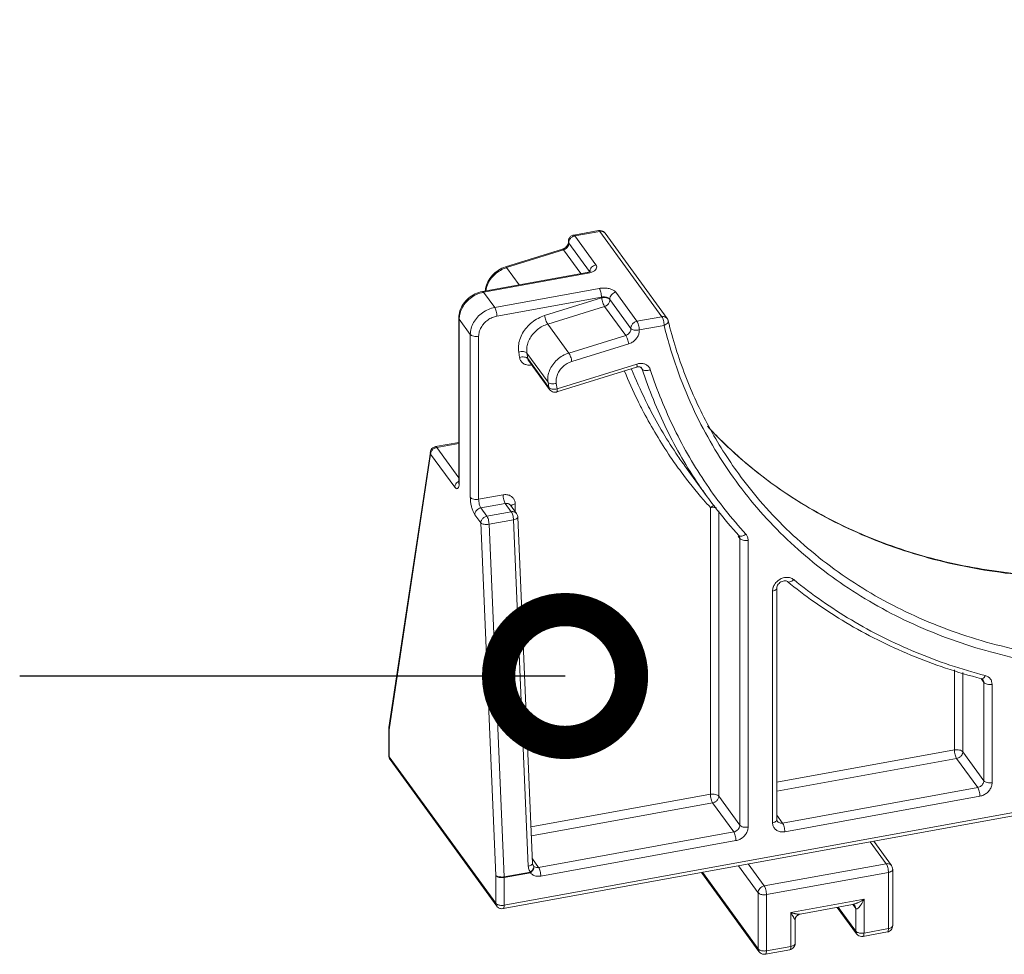
# Model space of a CAD drawing. Units: millimetres. Extents: x -1550 to 9429, y -3795 to -1159.
# Drawn here: x 6682 to 6756, y -3565 to -3495 of the extents above; entities that cross this region are included whole.
import ezdxf

# ---------------------------------------------------------------- set-up
doc = ezdxf.new("R2010")
doc.units = ezdxf.units.MM
doc.layers.add('DIM', color=3, linetype='Continuous', lineweight=13)
doc.styles.add('AAAA', font='arial.ttf')
doc.dimstyles.new('K130', dxfattribs={"dimtxt": 20, "dimasz": 20, "dimexe": 10, "dimexo": 5, "dimgap": 5, "dimtad": 1, "dimtxsty": 'AAAA', "dimcen": 25, "dimadec": 0, "dimazin": 0, "dimtfac": 1, "dimtmove": 0, "dimatfit": 3, "dimldrblk": 'DOTSMALL', "dimfxl": 0, "dimarcsym": 0})

# ---------------------------------------------------------------- blocks, each defined once
blk = doc.blocks.new('_DotSmall')
at = {"color": 0, "linetype": 'ByBlock', "const_width": 0.5}
blk.add_lwpolyline([(-0.0625, 0, 1), (0.0625, 0, 1)], format="xyb", close=True, dxfattribs=at)

msp = doc.modelspace()

# ---------------------------------------------------------------- linework, layer by layer
at = {"color": 0, "linetype": 'Continuous', "lineweight": 0}
for p, q in [((6725.568, -3510.44), (6723.693, -3510.781)), ((6725.655, -3510.497), (6723.78, -3510.838)), ((6725.366, -3513.017), (6723.78, -3510.838)), ((6725.655, -3510.497), (6730.33, -3516.92)), ((6726.05, -3510.633), (6730.725, -3517.055)), ((6722.847, -3511.841), (6718.569, -3513.17)), ((6723.323, -3511.377), (6723.294, -3511.303)), ((6724.888, -3513.528), (6723.323, -3511.377)), ((6722.929, -3511.9), (6718.651, -3513.229)), ((6724.218, -3513.672), (6722.929, -3511.9)), ((6718.651, -3513.229), (6719.587, -3514.515)), ((6716.831, -3515.017), (6724.695, -3513.586)), ((6716.918, -3515.074), (6724.783, -3513.643)), ((6724.798, -3513.562), (6724.695, -3513.586)), ((6725.618, -3514.79), (6717.753, -3516.221)), ((6717.753, -3516.221), (6716.918, -3515.074)), ((6725.784, -3515.442), (6717.92, -3516.873)), ((6721.509, -3516.836), (6725.787, -3515.507)), ((6728.455, -3517.261), (6726.865, -3515.076)), ((6721.74, -3517.473), (6726.018, -3516.144)), ((6727.604, -3518.323), (6726.018, -3516.144)), ((6727.998, -3517.8), (6726.412, -3515.621)), ((6715.054, -3529.277), (6715.054, -3517.016)), ((6715.054, -3517.016), (6715.083, -3517.099)), ((6728.455, -3517.261), (6730.33, -3516.92)), ((6715.083, -3529.36), (6715.083, -3517.099)), ((6715.918, -3518.246), (6715.083, -3517.099)), ((6721.74, -3517.473), (6723.326, -3519.652)), ((6728.622, -3517.913), (6730.497, -3517.572)), ((6715.918, -3518.246), (6715.918, -3530.507)), ((6716.544, -3518.392), (6716.544, -3530.653)), ((6723.326, -3519.652), (6727.604, -3518.323)), ((6723.556, -3520.288), (6727.834, -3518.96)), ((6719.618, -3519.985), (6719.555, -3519.578)), ((6720.176, -3519.666), (6721.762, -3521.845)), ((6720.239, -3520.073), (6720.176, -3519.666)), ((6720.239, -3520.073), (6721.826, -3522.252)), ((6720.299, -3520.219), (6721.885, -3522.398)), ((6728.424, -3520.714), (6722.425, -3522.577)), ((6728.446, -3520.477), (6722.447, -3522.341)), ((6728.746, -3520.727), (6728.848, -3520.866)), ((6728.848, -3520.866), (6728.801, -3520.775)), ((6721.826, -3522.252), (6721.762, -3521.845)), ((6722.447, -3522.341), (6722.384, -3521.933)), ((6722.425, -3522.577), (6722.425, -3522.577)), ((6715.054, -3526.373), (6713.306, -3526.691)), ((6715.054, -3526.446), (6713.394, -3526.748)), ((6712.911, -3527.099), (6709.8, -3547.834)), ((6712.935, -3527.255), (6709.824, -3547.99)), ((6712.911, -3527.1), (6712.911, -3527.099)), ((6714.75, -3529.747), (6712.935, -3527.255)), ((6715.054, -3529.029), (6713.394, -3526.748)), ((6733.74, -3530.47), (6732.154, -3528.291)), ((6715.043, -3529.443), (6715.037, -3529.475)), ((6715.054, -3529.277), (6715.083, -3529.36)), ((6716.544, -3530.653), (6718.379, -3530.319)), ((6716.711, -3531.305), (6718.546, -3530.971)), ((6718.546, -3530.971), (6718.998, -3531.593)), ((6718.941, -3531.107), (6719.393, -3531.728)), ((6719.297, -3530.998), (6719.297, -3531.596)), ((6716.705, -3532.433), (6716.252, -3531.812)), ((6717.163, -3531.927), (6716.711, -3531.305)), ((6717.163, -3531.927), (6718.998, -3531.593)), ((6733.977, -3552.848), (6733.977, -3531.272)), ((6734.603, -3552.994), (6734.603, -3531.528)), ((6717.839, -3558.96), (6716.705, -3532.433)), ((6717.329, -3532.529), (6719.164, -3532.195)), ((6718.463, -3559.056), (6717.329, -3532.529)), ((6719.164, -3532.195), (6720.278, -3558.247)), ((6719.486, -3531.995), (6720.6, -3558.047)), ((6736.189, -3533.597), (6736.059, -3533.419)), ((6736.189, -3555.173), (6736.189, -3533.597)), ((6736.815, -3555.319), (6736.815, -3533.743)), ((6738.65, -3554.985), (6738.65, -3537.557)), ((6738.971, -3554.756), (6738.971, -3537.327)), ((6718.464, -3561.195), (6823.608, -3542.061)), ((6718.385, -3561.446), (6823.455, -3542.325)), ((6752.327, -3543.475), (6752.327, -3549.509)), ((6752.953, -3543.685), (6752.953, -3549.655)), ((6754.539, -3544.434), (6754.33, -3544.148)), ((6754.539, -3544.434), (6754.539, -3551.834)), ((6755.165, -3544.58), (6755.165, -3551.98)), ((6709.824, -3547.99), (6709.794, -3547.907)), ((6709.794, -3547.907), (6709.794, -3549.956)), ((6709.824, -3547.99), (6709.824, -3550.039)), ((6752.327, -3549.509), (6738.971, -3551.94)), ((6709.824, -3550.039), (6717.839, -3561.05)), ((6709.888, -3550.243), (6717.903, -3561.253)), ((6752.494, -3550.161), (6738.971, -3552.622)), ((6752.494, -3550.161), (6754.08, -3552.34)), ((6752.953, -3549.655), (6754.539, -3551.834)), ((6754.08, -3552.34), (6739.4, -3555.012)), ((6720.483, -3555.304), (6733.977, -3552.848)), ((6734.603, -3552.994), (6736.189, -3555.173)), ((6754.247, -3552.992), (6739.567, -3555.664)), ((6720.511, -3555.981), (6734.144, -3553.501)), ((6734.144, -3553.501), (6735.73, -3555.68)), ((6738.971, -3554.422), (6739.4, -3555.012)), ((6721.05, -3558.351), (6735.73, -3555.68)), ((6721.217, -3559.003), (6735.897, -3556.332)), ((6747.199, -3558.074), (6745.996, -3556.422)), ((6747.594, -3558.21), (6746.258, -3556.374)), ((6720.586, -3557.713), (6721.05, -3558.351)), ((6720.654, -3558.215), (6720.655, -3558.215)), ((6720.655, -3558.215), (6720.66, -3558.223)), ((6736.09, -3558.224), (6737.565, -3560.25)), ((6736.821, -3558.091), (6738.024, -3559.744)), ((6738.024, -3559.744), (6747.199, -3558.074)), ((6747.687, -3562.725), (6747.687, -3558.497)), ((6717.839, -3561.05), (6717.839, -3558.96)), ((6718.463, -3559.056), (6720.437, -3558.697)), ((6718.464, -3559.106), (6720.438, -3558.747)), ((6718.464, -3561.195), (6718.464, -3559.106)), ((6737.629, -3564.682), (6733.298, -3558.732)), ((6737.565, -3564.478), (6733.373, -3558.719)), ((6738.191, -3560.396), (6747.366, -3558.726)), ((6747.366, -3562.954), (6747.366, -3558.726)), ((6737.565, -3560.25), (6737.565, -3564.478)), ((6738.191, -3560.396), (6738.191, -3564.624)), ((6717.9, -3561.25), (6717.902, -3561.253)), ((6745.531, -3560.751), (6740.026, -3561.753)), ((6744.67, -3561.145), (6740.728, -3561.862)), ((6744.969, -3563.346), (6743.519, -3561.354)), ((6744.905, -3563.142), (6743.594, -3561.34)), ((6744.905, -3561.451), (6744.685, -3561.149)), ((6744.905, -3563.142), (6744.905, -3561.451)), ((6745.531, -3560.751), (6745.531, -3563.288)), ((6740.026, -3564.29), (6740.026, -3561.753)), ((6740.347, -3564.061), (6740.347, -3562.316)), ((6740.347, -3562.318), (6740.347, -3562.318)), ((6747.366, -3562.954), (6745.531, -3563.288)), ((6744.969, -3563.346), (6744.967, -3563.343)), ((6747.286, -3563.205), (6745.451, -3563.539)), ((6740.026, -3564.29), (6738.191, -3564.624)), ((6737.629, -3564.682), (6737.627, -3564.679)), ((6739.946, -3564.541), (6738.111, -3564.875))]:
    msp.add_line(p, q, dxfattribs=at)
for points in [[(6724.977, -3513.48), (6724.972, -3513.485), (6724.918, -3513.517), (6724.798, -3513.562)], [(6715.054, -3529.277), (6715.053, -3529.339), (6715.043, -3529.443)], [(6720.655, -3558.215), (6720.612, -3558.126), (6720.6, -3558.047)], [(6744.665, -3561.145), (6744.671, -3561.146), (6744.73, -3561.16), (6744.807, -3561.209), (6744.841, -3561.247)], [(6740.347, -3562.319), (6740.348, -3562.284), (6740.389, -3562.128), (6740.481, -3561.994), (6740.6, -3561.906), (6740.728, -3561.862)]]:
    msp.add_lwpolyline(points, dxfattribs=at)
for points, start_tangent, end_tangent in [([(6814.865, -3494.573), (6813.228, -3500.136), (6810.817, -3505.674), (6807.693, -3511.002), (6803.912, -3516.027), (6799.54, -3520.661), (6794.654, -3524.821), (6789.34, -3528.435), (6783.693, -3531.437), (6777.813, -3533.775), (6771.803, -3535.407), (6765.771, -3536.304), (6759.821, -3536.451), (6754.06, -3535.845), (6748.589, -3534.496), (6743.504, -3532.427), (6738.897, -3529.675), (6734.849, -3526.287), (6733.747, -3525.147)], (-0.220134, -0.97547), (-0.676948, 0.736031)), ([(6814.912, -3494.588), (6813.849, -3498.501), (6812.649, -3501.819), (6811.316, -3504.824), (6809.774, -3507.766), (6807.991, -3510.693), (6806.009, -3513.524), (6803.846, -3516.236), (6801.503, -3518.832), (6798.993, -3521.296), (6796.332, -3523.611), (6793.531, -3525.769), (6790.604, -3527.758), (6787.588, -3529.554), (6784.482, -3531.161), (6781.212, -3532.608), (6777.754, -3533.88), (6774.165, -3534.934), (6770.509, -3535.735), (6766.853, -3536.265), (6763.264, -3536.518), (6759.807, -3536.504), (6756.536, -3536.248), (6753.431, -3535.771), (6750.415, -3535.073), (6747.487, -3534.149), (6744.686, -3533.011), (6742.025, -3531.665), (6739.515, -3530.115), (6737.172, -3528.372), (6735.009, -3526.447), (6733.914, -3525.329)], (-0.218191, -0.975906), (-0.682204, 0.731162)), ([(6730.497, -3517.572), (6731.572, -3521.136), (6732.786, -3524.048), (6734.132, -3526.593), (6735.69, -3528.998), (6737.491, -3531.299), (6739.494, -3533.429), (6741.679, -3535.374), (6744.046, -3537.134), (6746.581, -3538.699), (6749.269, -3540.059), (6752.099, -3541.209), (6755.056, -3542.141), (6758.102, -3542.847), (6761.239, -3543.328), (6764.543, -3543.587), (6768.035, -3543.6), (6771.66, -3543.345), (6775.353, -3542.81), (6779.046, -3542), (6782.671, -3540.936), (6786.164, -3539.651), (6789.468, -3538.189), (6792.605, -3536.565), (6795.651, -3534.751), (6798.608, -3532.741), (6801.438, -3530.561), (6804.125, -3528.223), (6806.66, -3525.735), (6809.026, -3523.113), (6811.211, -3520.373), (6813.212, -3517.514), (6815.013, -3514.558), (6816.571, -3511.586), (6817.916, -3508.552), (6819.129, -3505.2), (6820.203, -3501.247)], (0.23648, -0.971636), (0.218191, 0.975906)), ([(6736.108, -3528.746), (6737.703, -3530.762), (6739.685, -3532.871), (6741.848, -3534.796), (6744.192, -3536.538), (6746.702, -3538.088), (6749.363, -3539.434), (6752.165, -3540.573), (6755.092, -3541.496), (6758.108, -3542.194), (6761.213, -3542.671), (6764.484, -3542.927), (6767.941, -3542.94), (6771.53, -3542.687), (6775.186, -3542.157), (6778.842, -3541.356), (6782.431, -3540.302), (6785.889, -3539.03), (6789.16, -3537.583), (6792.265, -3535.976), (6795.281, -3534.179), (6798.208, -3532.19), (6801.01, -3530.032), (6803.67, -3527.717), (6806.18, -3525.253), (6808.522, -3522.658), (6810.685, -3519.946), (6812.666, -3517.115), (6814.45, -3514.189), (6815.992, -3511.247), (6817.324, -3508.242), (6818.524, -3504.924), (6819.588, -3501.01)], (0.588534, -0.808473), (0.218191, 0.975906)), ([(6723.573, -3510.819), (6723.412, -3510.941), (6723.312, -3511.12)], (-0.905491, -0.424364), (-0.287717, -0.957716)), ([(6723.446, -3511.032), (6723.376, -3511.134), (6723.332, -3511.253), (6723.323, -3511.305)], (-0.652427, -0.757851), (-0.099024, -0.995085)), ([(6723.616, -3510.896), (6723.529, -3510.953), (6723.446, -3511.032)], (-0.882138, -0.470992), (-0.652427, -0.757851)), ([(6723.692, -3510.781), (6723.573, -3510.819)], (-0.983535, -0.180717), (-0.905491, -0.424364)), ([(6723.78, -3510.838), (6723.701, -3510.859), (6723.616, -3510.896)], (-0.983841, -0.179044), (-0.882138, -0.470992)), ([(6723.78, -3510.838), (6723.717, -3510.783), (6723.693, -3510.784)], (-0.588525, 0.808479), (-0.973562, -0.228424)), ([(6725.567, -3510.44), (6725.688, -3510.433)], (0.983715, 0.179734), (0.997734, -0.067289)), ([(6725.655, -3510.497), (6725.592, -3510.442), (6725.569, -3510.443)], (-0.588525, 0.808479), (-0.972815, -0.231585)), ([(6726.049, -3510.632), (6726.036, -3510.615), (6725.972, -3510.557), (6725.886, -3510.512), (6725.779, -3510.49), (6725.655, -3510.497)], (-0.590041, 0.807373), (-0.983841, -0.179044)), ([(6725.688, -3510.433), (6725.881, -3510.487)], (0.997734, -0.067289), (0.886676, -0.462392)), ([(6725.881, -3510.487), (6726.042, -3510.622), (6726.049, -3510.632)], (0.886676, -0.462392), (0.588589, -0.808432)), ([(6722.894, -3511.825), (6722.847, -3511.841)], (-0.92912, -0.369778), (-0.954994, -0.296626)), ([(6722.929, -3511.9), (6722.87, -3511.844), (6722.849, -3511.846)], (-0.588525, 0.808479), (-0.9485, -0.316778)), ([(6723.129, -3511.67), (6722.996, -3511.774), (6722.894, -3511.825)], (-0.707712, -0.706501), (-0.92912, -0.369778)), ([(6723.176, -3511.748), (6723.061, -3511.84), (6722.929, -3511.9)], (-0.697002, -0.71707), (-0.954994, -0.296626)), ([(6723.227, -3511.545), (6723.129, -3511.67)], (-0.512792, -0.858513), (-0.707712, -0.706501)), ([(6723.312, -3511.506), (6723.262, -3511.633), (6723.176, -3511.748)], (-0.229917, -0.97321), (-0.697002, -0.71707)), ([(6723.282, -3511.417), (6723.227, -3511.545)], (-0.255778, -0.966736), (-0.512792, -0.858513)), ([(6723.294, -3511.303), (6723.282, -3511.417)], (0.085525, -0.996336), (-0.255778, -0.966736)), ([(6723.312, -3511.12), (6723.294, -3511.303)], (-0.287717, -0.957716), (0.085504, -0.996338)), ([(6723.323, -3511.377), (6723.312, -3511.506)], (0.085525, -0.996336), (-0.229917, -0.97321)), ([(6723.323, -3511.305), (6723.323, -3511.377)], (-0.099024, -0.995085), (0.085525, -0.996336)), ([(6718.569, -3513.17), (6718.029, -3513.422), (6717.571, -3513.808), (6717.239, -3514.292), (6717.064, -3514.825), (6717.045, -3514.973)], (-0.954994, -0.296626), (-0.079665, -0.996822)), ([(6718.602, -3513.245), (6718.189, -3513.431), (6717.776, -3513.73), (6717.44, -3514.105), (6717.204, -3514.532), (6717.085, -3514.97)], (-0.947986, -0.318313), (-0.136338, -0.990662)), ([(6718.651, -3513.229), (6718.592, -3513.172), (6718.571, -3513.175)], (-0.588525, 0.808479), (-0.9485, -0.316777)), ([(6718.651, -3513.229), (6718.602, -3513.245)], (-0.954994, -0.296626), (-0.947986, -0.318313)), ([(6724.941, -3513.36), (6725.039, -3513.202), (6725.191, -3513.085), (6725.366, -3513.017)], (0.368392, 0.92967), (0.977701, 0.21)), ([(6725.05, -3513.569), (6725.258, -3513.457), (6725.387, -3513.319), (6725.424, -3513.168), (6725.366, -3513.017)], (0.931375, 0.364062), (-0.588241, 0.808686)), ([(6724.696, -3513.589), (6724.719, -3513.588), (6724.783, -3513.643)], (0.971625, 0.236527), (0.588525, -0.808479)), ([(6724.783, -3513.643), (6725.05, -3513.569)], (0.983842, 0.179037), (0.931375, 0.364062)), ([(6724.907, -3513.529), (6724.941, -3513.36)], (-0.01259, 0.999921), (0.368392, 0.92967)), ([(6726.865, -3515.076), (6726.715, -3514.945), (6726.492, -3514.842), (6726.217, -3514.779), (6725.917, -3514.761), (6725.618, -3514.79)], (-0.602612, 0.798034), (-0.983876, -0.178852)), ([(6725.784, -3515.442), (6725.772, -3515.263), (6725.736, -3515.076), (6725.681, -3514.91), (6725.618, -3514.79)], (0, 1), (-0.588525, 0.808479)), ([(6715.054, -3517.016), (6715.139, -3516.479), (6715.391, -3515.964), (6715.783, -3515.523), (6716.278, -3515.198), (6716.831, -3515.017)], (0, 1), (0.983841, 0.179044)), ([(6715.085, -3517.021), (6715.146, -3516.65), (6715.329, -3516.209), (6715.621, -3515.806), (6716.001, -3515.468), (6716.444, -3515.218), (6716.853, -3515.087)], (0.049878, 0.998755), (0.977671, 0.210142)), ([(6716.832, -3515.02), (6716.855, -3515.019), (6716.918, -3515.074)], (0.971577, 0.236724), (0.588525, -0.808479)), ([(6716.853, -3515.087), (6716.918, -3515.074)], (0.977671, 0.210142), (0.983841, 0.179044)), ([(6726.41, -3515.601), (6726.336, -3515.521), (6726.224, -3515.469), (6726.086, -3515.437), (6725.935, -3515.428), (6725.784, -3515.442)], (-0.503042, 0.864262), (-0.983847, -0.179014)), ([(6725.787, -3515.507), (6725.785, -3515.475), (6725.784, -3515.442)], (-0.085525, 0.996336), (0, 1)), ([(6726.412, -3515.621), (6726.315, -3515.543), (6726.161, -3515.493), (6725.976, -3515.48), (6725.787, -3515.507)], (-0.588525, 0.808479), (-0.969276, -0.245975)), ([(6726.018, -3516.144), (6725.95, -3516.027), (6725.882, -3515.864), (6725.824, -3515.682), (6725.787, -3515.507)], (-0.588525, 0.808479), (-0.15387, 0.988091)), ([(6726.865, -3515.076), (6726.689, -3515.146), (6726.539, -3515.269), (6726.441, -3515.43), (6726.41, -3515.601)], (-0.979134, -0.203215), (0.031333, -0.999509)), ([(6717.753, -3516.221), (6717.278, -3516.365), (6716.836, -3516.615), (6716.456, -3516.953), (6716.164, -3517.356), (6715.981, -3517.797), (6715.918, -3518.246)], (-0.983841, -0.179044), (0, -1)), ([(6717.92, -3516.873), (6717.908, -3516.694), (6717.871, -3516.507), (6717.817, -3516.341), (6717.753, -3516.221)], (0, 1), (-0.588525, 0.808479)), ([(6726.018, -3516.144), (6726.089, -3516.116), (6726.164, -3516.075), (6726.239, -3516.016), (6726.31, -3515.939), (6726.368, -3515.844), (6726.405, -3515.735), (6726.412, -3515.621)], (0.954994, 0.296626), (-0.085525, 0.996336)), ([(6726.412, -3515.621), (6726.41, -3515.601)], (-0.085525, 0.996336), (-0.033232, 0.999448)), ([(6715.083, -3517.099), (6715.085, -3517.021)], (0, 1), (0.049878, 0.998755)), ([(6717.92, -3516.873), (6717.565, -3516.981), (6717.232, -3517.169), (6716.947, -3517.422), (6716.728, -3517.725), (6716.591, -3518.057), (6716.544, -3518.392)], (-0.983841, -0.179044), (0, -1)), ([(6719.555, -3519.578), (6719.541, -3519.109), (6719.642, -3518.625), (6719.853, -3518.154), (6720.163, -3517.719), (6720.557, -3517.343), (6721.015, -3517.042), (6721.509, -3516.836)], (-0.15387, 0.988091), (0.954994, 0.296626)), ([(6721.74, -3517.473), (6721.671, -3517.354), (6721.603, -3517.191), (6721.546, -3517.009), (6721.509, -3516.836)], (-0.588525, 0.808479), (-0.15387, 0.988091)), ([(6730.33, -3516.92), (6730.412, -3516.912), (6730.499, -3516.919), (6730.587, -3516.945), (6730.669, -3516.995), (6730.725, -3517.055)], (0.983841, 0.179044), (0.590279, -0.807199)), ([(6730.33, -3516.92), (6730.394, -3517.038), (6730.448, -3517.204), (6730.485, -3517.392), (6730.497, -3517.572)], (0.588525, -0.808479), (0, -1)), ([(6720.176, -3519.666), (6720.165, -3519.289), (6720.246, -3518.903), (6720.415, -3518.527), (6720.662, -3518.18), (6720.977, -3517.879), (6721.343, -3517.639), (6721.74, -3517.473)], (-0.15387, 0.988091), (0.954994, 0.296626)), ([(6727.998, -3517.8), (6727.999, -3517.726), (6728.016, -3517.643), (6728.054, -3517.552), (6728.118, -3517.459), (6728.209, -3517.372), (6728.325, -3517.302), (6728.455, -3517.261)], (-0.085525, 0.996336), (0.983841, 0.179044)), ([(6728.455, -3517.261), (6728.518, -3517.378), (6728.573, -3517.545), (6728.609, -3517.733), (6728.622, -3517.913)], (0.588525, -0.808479), (0, -1)), ([(6730.804, -3517.227), (6730.809, -3517.272), (6730.766, -3517.383), (6730.657, -3517.489), (6730.497, -3517.572)], (0.237829, -0.971307), (-0.934803, -0.355166)), ([(6730.805, -3517.227), (6730.789, -3517.175), (6730.761, -3517.113), (6730.725, -3517.055)], (-0.236399, 0.971656), (-0.588525, 0.808479)), ([(6736.108, -3528.746), (6733.856, -3525.178), (6732.081, -3521.323), (6730.805, -3517.227)], (-0.588525, 0.808479), (-0.23648, 0.971636)), ([(6716.544, -3518.392), (6716.356, -3518.407), (6716.171, -3518.384), (6716.017, -3518.328), (6715.918, -3518.246)], (-0.983841, -0.179044), (-0.588525, 0.808479)), ([(6727.604, -3518.323), (6727.736, -3518.263), (6727.851, -3518.171), (6727.937, -3518.056), (6727.988, -3517.929), (6727.998, -3517.8)], (0.954994, 0.296626), (-0.085525, 0.996336)), ([(6727.604, -3518.323), (6727.673, -3518.442), (6727.741, -3518.605), (6727.797, -3518.786), (6727.834, -3518.96)], (0.588525, -0.808479), (0.15387, -0.988091)), ([(6727.834, -3518.96), (6728.099, -3518.839), (6728.328, -3518.655), (6728.501, -3518.425), (6728.602, -3518.171), (6728.622, -3517.913)], (0.954994, 0.296626), (-0.085525, 0.996336)), ([(6727.998, -3517.8), (6728.094, -3517.878), (6728.248, -3517.928), (6728.434, -3517.94), (6728.622, -3517.913)], (0.588525, -0.808479), (0.969276, 0.245975)), ([(6720.176, -3519.666), (6720.077, -3519.589), (6719.925, -3519.545), (6719.741, -3519.541), (6719.555, -3519.578)], (-0.588525, 0.808479), (-0.954994, -0.296626)), ([(6720.239, -3520.073), (6720.141, -3519.996), (6719.988, -3519.952), (6719.805, -3519.948), (6719.618, -3519.985)], (-0.588525, 0.808479), (-0.954994, -0.296626)), ([(6720.253, -3520.56), (6720.095, -3520.527), (6719.866, -3520.409), (6719.702, -3520.223), (6719.618, -3519.985)], (-0.994435, 0.105355), (-0.15387, 0.988091)), ([(6721.762, -3521.845), (6721.759, -3521.404), (6721.879, -3520.955), (6722.115, -3520.528), (6722.451, -3520.152), (6722.864, -3519.853), (6723.326, -3519.652)], (-0.15387, 0.988091), (0.954994, 0.296626)), ([(6723.326, -3519.652), (6723.395, -3519.771), (6723.463, -3519.933), (6723.519, -3520.115), (6723.556, -3520.288)], (0.588525, -0.808479), (0.15387, -0.988091)), ([(6720.299, -3520.219), (6720.281, -3520.192), (6720.239, -3520.073)], (-0.589291, 0.807921), (-0.15387, 0.988091)), ([(6720.366, -3520.564), (6720.253, -3520.56)], (-0.999829, -0.018471), (-0.994435, 0.105355)), ([(6720.532, -3520.547), (6720.366, -3520.564)], (-0.982874, -0.18428), (-0.999829, -0.018471)), ([(6722.384, -3521.933), (6722.381, -3521.605), (6722.471, -3521.267), (6722.648, -3520.945), (6722.901, -3520.663), (6723.212, -3520.438), (6723.556, -3520.288)], (-0.15387, 0.988091), (0.954994, 0.296626)), ([(6728.423, -3520.709), (6728.442, -3520.698), (6728.458, -3520.615), (6728.446, -3520.477)], (0.9485, 0.316778), (-0.15387, 0.988091)), ([(6728.553, -3520.689), (6728.424, -3520.714)], (-0.997875, -0.065158), (-0.954994, -0.296626)), ([(6729.456, -3520.9), (6729.349, -3520.699), (6729.179, -3520.546), (6728.96, -3520.454), (6728.709, -3520.431), (6728.446, -3520.477)], (-0.310465, 0.950585), (-0.954994, -0.296626)), ([(6728.75, -3520.729), (6728.666, -3520.697), (6728.553, -3520.689)], (-0.852367, 0.522944), (-0.997875, -0.065158)), ([(6728.801, -3520.775), (6728.75, -3520.729)], (-0.588525, 0.808479), (-0.852367, 0.522944)), ([(6728.954, -3524.108), (6728.506, -3523.226), (6727.513, -3521.005)], (-0.46526, 0.885174), (-0.376449, 0.926437)), ([(6728.052, -3520.864), (6728.042, -3520.84)], (-0.372126, 0.928182), (-0.37142, 0.928465)), ([(6729.412, -3523.843), (6729.097, -3523.216), (6728.052, -3520.864)], (-0.458045, 0.888929), (-0.372126, 0.928182)), ([(6728.848, -3520.866), (6728.945, -3520.939), (6729.095, -3520.971), (6729.274, -3520.957), (6729.456, -3520.9)], (0.588525, -0.808479), (0.914021, 0.405666)), ([(6733.74, -3530.47), (6733.111, -3529.576), (6730.682, -3525.391), (6728.848, -3520.866)], (-0.588591, 0.808431), (-0.310465, 0.950585)), ([(6736.641, -3533.28), (6733.679, -3529.526), (6731.272, -3525.382), (6729.456, -3520.9)], (-0.673666, 0.739036), (-0.310465, 0.950585)), ([(6721.762, -3521.845), (6721.861, -3521.922), (6722.013, -3521.966), (6722.197, -3521.97), (6722.384, -3521.933)], (0.588525, -0.808479), (0.954994, 0.296626)), ([(6721.885, -3522.398), (6721.861, -3522.359), (6721.826, -3522.252)], (-0.588713, 0.808342), (-0.15387, 0.988091)), ([(6721.826, -3522.252), (6721.922, -3522.328)], (0.588525, -0.808479), (0.897127, -0.441773)), ([(6722.02, -3522.524), (6721.885, -3522.398)], (-0.846248, 0.532789), (-0.588525, 0.808479)), ([(6721.922, -3522.328), (6722.075, -3522.373)], (0.897127, -0.441773), (0.990033, -0.140836)), ([(6722.186, -3522.59), (6722.02, -3522.524)], (-0.981399, 0.19198), (-0.846248, 0.532789)), ([(6722.075, -3522.373), (6722.26, -3522.377), (6722.447, -3522.341)], (0.990033, -0.140836), (0.954994, 0.296626)), ([(6722.425, -3522.577), (6722.36, -3522.593), (6722.186, -3522.59)], (-0.954655, -0.297714), (-0.981399, 0.19198)), ([(6722.424, -3522.573), (6722.443, -3522.562), (6722.459, -3522.479), (6722.447, -3522.341)], (0.95039, 0.311062), (-0.15387, 0.988091)), ([(6731.77, -3528.591), (6730.96, -3527.45), (6728.954, -3524.108)], (-0.595643, 0.803249), (-0.46526, 0.885174)), ([(6732.154, -3528.29), (6731.527, -3527.4), (6729.412, -3523.843)], (-0.588586, 0.808435), (-0.458045, 0.888929)), ([(6712.935, -3527.255), (6712.909, -3527.117), (6712.911, -3527.1)], (-0.418313, 0.908303), (0.148037, 0.988982)), ([(6713.191, -3526.727), (6713.035, -3526.84), (6712.934, -3527.006), (6712.911, -3527.1)], (-0.90941, -0.415901), (-0.14619, -0.989257)), ([(6712.953, -3527.135), (6712.935, -3527.255)], (-0.280943, -0.959725), (0, -1)), ([(6713.072, -3526.929), (6713.001, -3527.024), (6712.953, -3527.135)], (-0.676199, -0.736719), (-0.280943, -0.959725)), ([(6713.237, -3526.802), (6713.153, -3526.855), (6713.072, -3526.929)], (-0.888325, -0.459216), (-0.676199, -0.736719)), ([(6713.306, -3526.691), (6713.191, -3526.727)], (-0.983598, -0.180373), (-0.90941, -0.415901)), ([(6713.394, -3526.748), (6713.318, -3526.768), (6713.237, -3526.802)], (-0.983841, -0.179044), (-0.888325, -0.459216)), ([(6713.394, -3526.748), (6713.326, -3526.692), (6713.307, -3526.694)], (-0.588525, 0.808479), (-0.959673, -0.281117)), ([(6733.464, -3530.696), (6731.77, -3528.591)], (-0.656894, 0.753983), (-0.595643, 0.803249)), ([(6714.75, -3529.747), (6714.786, -3529.581), (6714.883, -3529.423), (6715.033, -3529.305)], (0.017665, 0.999844), (0.873894, 0.486116)), ([(6714.75, -3529.747), (6714.853, -3529.848), (6714.946, -3529.855), (6715.02, -3529.77), (6715.067, -3529.6)], (0.588764, -0.808305), (0.147183, 0.989109)), ([(6715.033, -3529.305), (6715.059, -3529.291)], (0.873894, 0.486116), (0.896177, 0.443696)), ([(6715.067, -3529.6), (6715.08, -3529.478)], (0.147183, 0.989109), (0.06468, 0.997906)), ([(6715.08, -3529.478), (6715.083, -3529.36)], (0.06468, 0.997906), (-0.00005, 1)), ([(6718.379, -3530.319), (6718.663, -3530.309), (6718.919, -3530.383), (6719.122, -3530.533), (6719.252, -3530.745), (6719.297, -3530.998)], (0.983841, 0.179044), (0, -1)), ([(6718.546, -3530.971), (6718.482, -3530.852), (6718.428, -3530.685), (6718.392, -3530.499), (6718.379, -3530.319)], (-0.588525, 0.808479), (0, 1)), ([(6715.918, -3530.507), (6715.935, -3530.792), (6715.982, -3531.093), (6716.056, -3531.381), (6716.149, -3531.628), (6716.252, -3531.812)], (0.000178, -1), (0.588571, -0.808446)), ([(6716.544, -3530.653), (6716.356, -3530.668), (6716.171, -3530.645), (6716.017, -3530.589), (6715.918, -3530.507)], (-0.983841, -0.179044), (-0.588525, 0.808479)), ([(6716.544, -3530.653), (6716.557, -3530.833), (6716.593, -3531.019), (6716.647, -3531.185), (6716.711, -3531.305)], (0.000041, -1), (0.588453, -0.808532)), ([(6718.546, -3530.971), (6718.688, -3530.966), (6718.816, -3531.003), (6718.917, -3531.078), (6718.941, -3531.107)], (0.983841, 0.179044), (0.587821, -0.808991)), ([(6718.986, -3531.177), (6719.021, -3531.124), (6719.134, -3531.047)], (0.398496, 0.91717), (0.911767, 0.410707)), ([(6719.134, -3531.047), (6719.297, -3530.998)], (0.911767, 0.410707), (0.983841, 0.179044)), ([(6733.977, -3531.272), (6733.464, -3530.696)], (-0.673666, 0.739036), (-0.656894, 0.753983)), ([(6734.201, -3531.088), (6733.743, -3530.473)], (-0.606679, 0.794947), (-0.588696, 0.808354)), ([(6734.513, -3531.49), (6734.201, -3531.088)], (-0.618437, 0.785835), (-0.606679, 0.794947)), ([(6716.711, -3531.305), (6716.536, -3531.37), (6716.387, -3531.489), (6716.285, -3531.641), (6716.252, -3531.812)], (-0.984227, -0.176911), (0.026275, -0.999655)), ([(6718.998, -3531.593), (6719.074, -3531.585), (6719.155, -3531.59), (6719.239, -3531.612), (6719.32, -3531.656), (6719.391, -3531.725), (6719.393, -3531.728)], (0.983841, 0.179044), (0.588717, -0.808339)), ([(6718.998, -3531.593), (6719.056, -3531.699), (6719.108, -3531.848), (6719.146, -3532.023), (6719.164, -3532.195)], (0.588525, -0.808479), (0.042711, -0.999087)), ([(6719.486, -3531.995), (6719.481, -3531.944), (6719.45, -3531.831), (6719.393, -3531.728)], (-0.042102, 0.999113), (-0.588523, 0.80848)), ([(6734.272, -3531.12), (6734.132, -3531.169), (6733.977, -3531.272)], (-0.98028, -0.197615), (-0.763425, -0.645897)), ([(6734.424, -3531.302), (6734.35, -3531.28), (6734.165, -3531.258), (6733.977, -3531.272)], (-0.943651, 0.330942), (-0.983841, -0.179044)), ([(6736.114, -3533.38), (6734.513, -3531.49)], (-0.673666, 0.739036), (-0.618437, 0.785835)), ([(6716.705, -3532.433), (6716.711, -3532.362), (6716.733, -3532.282), (6716.774, -3532.197), (6716.838, -3532.11), (6716.927, -3532.03), (6717.039, -3531.965), (6717.163, -3531.927)], (0, 1), (0.983841, 0.179044)), ([(6716.705, -3532.433), (6716.801, -3532.495), (6716.955, -3532.535), (6717.14, -3532.547), (6717.329, -3532.529)], (0.678545, -0.734558), (0.983841, 0.179044)), ([(6717.163, -3531.927), (6717.221, -3532.033), (6717.273, -3532.182), (6717.311, -3532.357), (6717.329, -3532.529)], (0.588525, -0.808479), (0.042711, -0.999087)), ([(6719.486, -3531.995), (6719.486, -3532.006), (6719.441, -3532.083), (6719.328, -3532.149), (6719.164, -3532.195)], (0.075325, -0.997159), (-0.983841, -0.179044)), ([(6736.114, -3533.38), (6736.195, -3533.43), (6736.329, -3533.436), (6736.486, -3533.383), (6736.641, -3533.28)], (0.6817, -0.731632), (0.763425, 0.645897)), ([(6736.815, -3533.743), (6736.77, -3533.492), (6736.641, -3533.28)], (0, 1), (-0.673666, 0.739036)), ([(6736.114, -3533.38), (6736.125, -3533.393)], (0.673666, -0.739036), (0.588525, -0.808479)), ([(6736.189, -3533.597), (6736.167, -3533.471), (6736.125, -3533.393)], (0, 1), (-0.587442, 0.809266)), ([(6736.189, -3533.597), (6736.288, -3533.679), (6736.441, -3533.735), (6736.626, -3533.758), (6736.815, -3533.743)], (0.588525, -0.808479), (0.983841, 0.179044)), ([(6738.73, -3537.195), (6738.857, -3536.984), (6739.093, -3536.752), (6739.384, -3536.595), (6739.696, -3536.529), (6739.993, -3536.563), (6740.242, -3536.694)], (0.408194, 0.912895), (0.773451, -0.633856)), ([(6739.766, -3536.842), (6739.672, -3536.798), (6739.532, -3536.789), (6739.368, -3536.83), (6739.208, -3536.921), (6739.078, -3537.051), (6738.997, -3537.195), (6738.971, -3537.327)], (-0.773451, 0.633856), (0, -1)), ([(6740.242, -3536.694), (6740.1, -3536.81), (6739.955, -3536.873), (6739.827, -3536.874), (6739.766, -3536.842)], (-0.696557, -0.717501), (-0.78066, 0.624956)), ([(6740.002, -3537.034), (6739.766, -3536.842)], (-0.778918, 0.627126), (-0.773451, 0.633856)), ([(6754.355, -3544.156), (6749.048, -3542.373), (6744.16, -3539.922), (6740.002, -3537.034)], (-0.967365, 0.253387), (-0.778918, 0.627126)), ([(6740.242, -3536.694), (6744.581, -3539.735), (6749.407, -3542.154), (6754.646, -3543.913)], (0.773451, -0.633856), (0.967365, -0.253387)), ([(6738.65, -3537.557), (6738.703, -3537.263), (6738.73, -3537.195)], (0, 1), (0.408194, 0.912895)), ([(6738.65, -3537.557), (6738.812, -3537.507), (6738.925, -3537.43), (6738.97, -3537.338), (6738.971, -3537.327)], (0.983841, 0.179044), (-0.015586, 0.999879)), ([(6754.456, -3544.141), (6754.359, -3544.157), (6754.355, -3544.156)], (-0.897517, -0.44098), (-0.965279, 0.261222)), ([(6754.355, -3544.156), (6754.407, -3544.175), (6754.447, -3544.201), (6754.475, -3544.231)], (0.967365, -0.253387), (0.588525, -0.808479)), ([(6754.646, -3543.913), (6754.557, -3544.055), (6754.456, -3544.141)], (-0.430721, -0.902485), (-0.897517, -0.44098)), ([(6754.475, -3544.231), (6754.521, -3544.321)], (0.588111, -0.80878), (0.314604, -0.949223)), ([(6754.521, -3544.321), (6754.539, -3544.434)], (0.314604, -0.949223), (0, -1)), ([(6755.165, -3544.58), (6754.977, -3544.595), (6754.792, -3544.572), (6754.638, -3544.516), (6754.539, -3544.434)], (-0.983841, -0.179044), (-0.588525, 0.808479)), ([(6754.646, -3543.913), (6754.859, -3544.006), (6755.024, -3544.156), (6755.129, -3544.352), (6755.165, -3544.58)], (0.967365, -0.253387), (0, -1)), ([(6709.794, -3547.907), (6709.795, -3547.876)], (-0.000184, 1), (0.063604, 0.997975)), ([(6709.795, -3547.876), (6709.8, -3547.835)], (0.063604, 0.997975), (0.147227, 0.989103)), ([(6709.8, -3547.835), (6709.797, -3547.883), (6709.799, -3547.905)], (-0.14588, -0.989302), (0.126673, -0.991945)), ([(6709.799, -3547.905), (6709.824, -3547.99)], (0.126673, -0.991945), (0.418313, -0.908303)), ([(6752.327, -3549.509), (6752.516, -3549.494), (6752.702, -3549.517), (6752.856, -3549.574), (6752.953, -3549.655)], (0.983841, 0.179044), (0.588525, -0.808479)), ([(6752.327, -3549.509), (6752.34, -3549.689), (6752.377, -3549.877), (6752.431, -3550.043), (6752.494, -3550.161)], (0, -1), (0.588525, -0.808479)), ([(6709.802, -3550.043), (6709.794, -3549.956)], (-0.178465, 0.983946), (0, 1)), ([(6709.794, -3549.956), (6709.796, -3549.973), (6709.824, -3550.039)], (-0.0066, -0.999978), (0.588525, -0.808479)), ([(6709.888, -3550.243), (6709.82, -3550.113), (6709.802, -3550.043)], (-0.588273, 0.808662), (-0.178465, 0.983946)), ([(6709.824, -3550.039), (6709.852, -3550.18)], (0, -1), (0.395353, -0.918529)), ([(6709.852, -3550.18), (6709.858, -3550.193)], (0.395353, -0.918529), (0.433596, -0.901107)), ([(6709.858, -3550.193), (6709.888, -3550.243)], (0.433596, -0.901107), (0.589293, -0.80792)), ([(6752.953, -3549.655), (6752.943, -3549.743), (6752.91, -3549.841), (6752.848, -3549.943), (6752.754, -3550.039), (6752.632, -3550.116), (6752.494, -3550.161)], (0, -1), (-0.983841, -0.179044)), ([(6754.539, -3551.834), (6754.517, -3551.969), (6754.452, -3552.098), (6754.35, -3552.21), (6754.223, -3552.293), (6754.08, -3552.34)], (0, -1), (-0.983841, -0.179044)), ([(6755.165, -3551.98), (6754.977, -3551.994), (6754.792, -3551.972), (6754.638, -3551.915), (6754.539, -3551.834)], (-0.983841, -0.179044), (-0.588525, 0.808479)), ([(6754.247, -3552.992), (6754.235, -3552.813), (6754.198, -3552.626), (6754.144, -3552.46), (6754.08, -3552.34)], (0, 1), (-0.588525, 0.808479)), ([(6755.165, -3551.98), (6755.12, -3552.25), (6754.99, -3552.509), (6754.787, -3552.733), (6754.532, -3552.899), (6754.247, -3552.992)], (0, -1), (-0.983841, -0.179044)), ([(6734.603, -3552.994), (6734.506, -3552.914), (6734.352, -3552.857), (6734.166, -3552.834), (6733.977, -3552.848)], (-0.588525, 0.808479), (-0.983841, -0.179044)), ([(6734.144, -3553.501), (6734.081, -3553.383), (6734.026, -3553.216), (6733.99, -3553.028), (6733.977, -3552.848)], (-0.588525, 0.808479), (0, 1)), ([(6734.144, -3553.501), (6734.22, -3553.481), (6734.302, -3553.446), (6734.386, -3553.393), (6734.467, -3553.319), (6734.537, -3553.223), (6734.585, -3553.112), (6734.603, -3552.994)], (0.983841, 0.179044), (0, 1)), ([(6738.65, -3554.985), (6738.812, -3554.936), (6738.925, -3554.859), (6738.97, -3554.767)], (0.983841, 0.179044), (0.078448, 0.996918)), ([(6738.97, -3554.767), (6738.971, -3554.756)], (0.078448, 0.996918), (-0.015586, 0.999879)), ([(6738.971, -3554.756), (6738.975, -3554.804), (6738.987, -3554.844), (6739.005, -3554.876)], (0, -1), (0.588525, -0.808479)), ([(6735.73, -3555.68), (6735.872, -3555.633), (6736, -3555.55), (6736.101, -3555.438), (6736.166, -3555.309), (6736.189, -3555.173)], (0.983841, 0.179044), (0, 1)), ([(6735.897, -3556.332), (6736.18, -3556.239), (6736.436, -3556.073), (6736.639, -3555.848), (6736.769, -3555.589), (6736.815, -3555.319)], (0.983841, 0.179044), (0, 1)), ([(6736.189, -3555.173), (6736.288, -3555.255), (6736.441, -3555.311), (6736.626, -3555.334), (6736.815, -3555.319)], (0.588525, -0.808479), (0.983841, 0.179044)), ([(6739.567, -3555.664), (6739.283, -3555.674), (6739.028, -3555.601), (6738.825, -3555.45), (6738.695, -3555.239), (6738.65, -3554.985)], (-0.983841, -0.179044), (0, 1)), ([(6739.4, -3555.012), (6739.258, -3555.017), (6739.131, -3554.98), (6739.029, -3554.905), (6739.005, -3554.876)], (-0.983841, -0.179044), (-0.587829, 0.808985)), ([(6739.567, -3555.664), (6739.554, -3555.485), (6739.518, -3555.298), (6739.464, -3555.132), (6739.4, -3555.012)], (0, 1), (-0.588525, 0.808479)), ([(6735.73, -3555.68), (6735.794, -3555.8), (6735.848, -3555.966), (6735.884, -3556.153), (6735.897, -3556.332)], (0.588525, -0.808479), (0, -1)), ([(6720.554, -3558.135), (6720.441, -3558.201), (6720.278, -3558.247)], (-0.737664, -0.675168), (-0.983841, -0.179044)), ([(6720.278, -3558.247), (6720.301, -3558.412), (6720.355, -3558.563), (6720.437, -3558.697)], (0.042701, -0.999088), (0.60925, -0.792978)), ([(6720.437, -3558.697), (6720.516, -3558.634), (6720.574, -3558.571), (6720.632, -3558.484), (6720.673, -3558.397), (6720.684, -3558.3), (6720.66, -3558.223)], (0.778982, 0.627046), (-0.585031, 0.811011)), ([(6720.66, -3558.223), (6720.695, -3558.333), (6720.664, -3558.471), (6720.574, -3558.617), (6720.438, -3558.747)], (0.588541, -0.808468), (-0.797621, -0.603159)), ([(6720.599, -3558.047), (6720.599, -3558.059), (6720.554, -3558.135)], (0.080501, -0.996755), (-0.737664, -0.675168)), ([(6720.66, -3558.223), (6720.763, -3558.31), (6720.897, -3558.355), (6721.05, -3558.351)], (0.61043, -0.79207), (0.983841, 0.179044)), ([(6721.05, -3558.351), (6721.114, -3558.471), (6721.168, -3558.637), (6721.204, -3558.824), (6721.217, -3559.003)], (0.588525, -0.808479), (0, -1)), ([(6747.199, -3558.074), (6747.375, -3558.074), (6747.525, -3558.14), (6747.594, -3558.21)], (0.983841, 0.179044), (0.590205, -0.807253)), ([(6747.199, -3558.074), (6747.263, -3558.195), (6747.318, -3558.362), (6747.354, -3558.55), (6747.366, -3558.726)], (0.588525, -0.808479), (0, -1)), ([(6747.366, -3558.726), (6747.44, -3558.709), (6747.514, -3558.683), (6747.583, -3558.648), (6747.641, -3558.601), (6747.678, -3558.544), (6747.687, -3558.497)], (0.983841, 0.179044), (0.009045, 0.999959)), ([(6747.687, -3558.497), (6747.66, -3558.336), (6747.594, -3558.209)], (0, 1), (-0.588553, 0.808458)), ([(6717.839, -3558.96), (6717.876, -3558.991), (6717.922, -3559.015), (6717.973, -3559.036), (6718.027, -3559.048), (6718.085, -3559.065), (6718.177, -3559.048), (6718.215, -3559.08), (6718.289, -3559.076), (6718.374, -3559.08), (6718.463, -3559.056)], (0.678545, -0.734558), (0.983841, 0.179044)), ([(6717.839, -3558.96), (6717.937, -3559.041), (6718.091, -3559.098), (6718.276, -3559.12), (6718.464, -3559.106)], (0.588525, -0.808479), (0.983841, 0.179044)), ([(6718.463, -3559.056), (6718.464, -3559.073), (6718.464, -3559.089), (6718.464, -3559.106)], (0.042711, -0.999087), (0, -1)), ([(6720.437, -3558.697), (6720.438, -3558.714), (6720.438, -3558.73), (6720.438, -3558.747)], (0.04267, -0.999089), (0.000014, -1)), ([(6720.438, -3558.747), (6720.643, -3558.922), (6720.912, -3559.011), (6721.217, -3559.003)], (0.610401, -0.792093), (0.983841, 0.179044)), ([(6738.024, -3559.744), (6737.848, -3559.808), (6737.698, -3559.928), (6737.599, -3560.085), (6737.565, -3560.25)], (-0.983841, -0.179044), (0, -1)), ([(6738.024, -3559.744), (6738.088, -3559.864), (6738.142, -3560.032), (6738.179, -3560.22), (6738.191, -3560.396)], (0.588525, -0.808479), (0, -1)), ([(6737.565, -3560.25), (6737.609, -3560.295), (6737.678, -3560.339), (6737.776, -3560.377), (6737.902, -3560.403), (6738.045, -3560.41), (6738.191, -3560.396)], (0.588525, -0.808479), (0.983841, 0.179044)), ([(6717.839, -3561.05), (6717.873, -3561.087), (6717.924, -3561.124), (6717.996, -3561.158)], (0.588525, -0.808479), (0.930943, -0.365165)), ([(6717.839, -3561.05), (6717.872, -3561.203), (6717.9, -3561.25)], (0, -1), (0.57913, -0.815235)), ([(6718.199, -3561.444), (6718.005, -3561.357), (6717.9, -3561.25)], (-0.979414, 0.20186), (-0.582368, 0.812925)), ([(6717.996, -3561.158), (6718.09, -3561.187), (6718.205, -3561.206)], (0.930943, -0.365165), (0.995391, -0.095901)), ([(6718.385, -3561.446), (6718.199, -3561.444)], (-0.983784, -0.179358), (-0.979414, 0.20186)), ([(6718.205, -3561.206), (6718.334, -3561.21), (6718.464, -3561.195)], (0.995391, -0.095901), (0.983841, 0.179044)), ([(6718.464, -3561.195), (6718.452, -3561.338), (6718.416, -3561.427), (6718.384, -3561.443)], (0, -1), (-0.970086, -0.242763)), ([(6744.687, -3561.141), (6744.67, -3561.145)], (-0.979966, -0.199167), (-0.983823, -0.179141)), ([(6745.531, -3560.751), (6745.415, -3560.823), (6745.306, -3560.886), (6745.205, -3560.94), (6745.111, -3560.987), (6745.024, -3561.027), (6744.944, -3561.061), (6744.87, -3561.089), (6744.803, -3561.111), (6744.742, -3561.129), (6744.687, -3561.141)], (-0.84132, -0.540537), (-0.979966, -0.199167)), ([(6744.841, -3561.247), (6744.87, -3561.296), (6744.905, -3561.451)], (0.58982, -0.807534), (0, -1)), ([(6745.531, -3560.751), (6745.472, -3560.866), (6745.416, -3560.967), (6745.363, -3561.057), (6745.313, -3561.136), (6745.265, -3561.205), (6745.221, -3561.265), (6745.179, -3561.317), (6745.14, -3561.361), (6745.104, -3561.397), (6745.071, -3561.425), (6745.041, -3561.448), (6745.014, -3561.464), (6744.989, -3561.474), (6744.968, -3561.478), (6744.949, -3561.478), (6744.933, -3561.474), (6744.919, -3561.465), (6744.905, -3561.451)], (-0.442555, -0.896741), (-0.588585, 0.808435)), ([(6740.728, -3561.862), (6740.687, -3561.867), (6740.64, -3561.867), (6740.59, -3561.865), (6740.532, -3561.86), (6740.464, -3561.851), (6740.39, -3561.838), (6740.315, -3561.824), (6740.244, -3561.809), (6740.177, -3561.793), (6740.109, -3561.776), (6740.026, -3561.753)], (-0.986347, -0.164682), (-0.963298, 0.268434)), ([(6740.343, -3562.317), (6740.338, -3562.295), (6740.324, -3562.267), (6740.307, -3562.235), (6740.287, -3562.199), (6740.263, -3562.156), (6740.234, -3562.105), (6740.2, -3562.047), (6740.166, -3561.988), (6740.132, -3561.932), (6740.1, -3561.878), (6740.067, -3561.822), (6740.026, -3561.753)], (0.233744, 0.972298), (-0.515594, 0.856833)), ([(6747.286, -3563.202), (6747.318, -3563.185), (6747.354, -3563.097), (6747.366, -3562.954)], (0.970331, 0.241781), (0, 1)), ([(6747.687, -3562.725), (6747.658, -3562.891), (6747.573, -3563.038), (6747.439, -3563.15), (6747.287, -3563.205)], (0, -1), (-0.983848, -0.179005)), ([(6747.687, -3562.725), (6747.685, -3562.746), (6747.659, -3562.806), (6747.596, -3562.867), (6747.496, -3562.918), (6747.366, -3562.954)], (0.002588, -0.999997), (-0.983841, -0.179044)), ([(6744.967, -3563.343), (6744.939, -3563.295), (6744.905, -3563.142)], (-0.581312, 0.813681), (0, 1)), ([(6744.977, -3563.207), (6744.905, -3563.142)], (-0.837459, 0.546501), (-0.588525, 0.808479)), ([(6744.967, -3563.343), (6745.058, -3563.439), (6745.241, -3563.531)], (0.583476, -0.812131), (0.967697, -0.252117)), ([(6745.201, -3563.289), (6745.081, -3563.257), (6744.977, -3563.207)], (-0.98464, 0.174595), (-0.837459, 0.546501)), ([(6745.531, -3563.288), (6745.434, -3563.3), (6745.322, -3563.302), (6745.201, -3563.289)], (-0.983841, -0.179044), (-0.98464, 0.174595)), ([(6745.241, -3563.531), (6745.451, -3563.539)], (0.967697, -0.252117), (0.983694, 0.17985)), ([(6745.451, -3563.536), (6745.483, -3563.519), (6745.519, -3563.431), (6745.531, -3563.288)], (0.9705, 0.241099), (0, 1)), ([(6740.347, -3564.061), (6740.318, -3564.227), (6740.233, -3564.374), (6740.098, -3564.486), (6739.946, -3564.541)], (0, -1), (-0.983848, -0.179005)), ([(6739.946, -3564.538), (6739.977, -3564.521), (6740.014, -3564.432), (6740.026, -3564.29)], (0.970331, 0.241781), (0, 1)), ([(6740.347, -3564.061), (6740.345, -3564.082), (6740.319, -3564.142), (6740.256, -3564.202), (6740.156, -3564.254), (6740.026, -3564.29)], (0.002588, -0.999997), (-0.983841, -0.179044)), ([(6737.627, -3564.679), (6737.599, -3564.631), (6737.565, -3564.478)], (-0.581312, 0.813681), (0, 1)), ([(6737.628, -3564.538), (6737.565, -3564.478)], (-0.822262, 0.569109), (-0.588525, 0.808479)), ([(6737.627, -3564.679), (6737.718, -3564.775), (6737.901, -3564.867)], (0.583476, -0.812131), (0.967697, -0.252117)), ([(6737.923, -3564.633), (6737.819, -3564.616), (6737.717, -3564.584), (6737.628, -3564.538)], (-0.994522, 0.104526), (-0.822262, 0.569109)), ([(6737.901, -3564.867), (6738.111, -3564.875)], (0.967697, -0.252117), (0.983694, 0.17985)), ([(6738.191, -3564.624), (6738.112, -3564.635), (6738.022, -3564.639), (6737.923, -3564.633)], (-0.983841, -0.179044), (-0.994522, 0.104526)), ([(6738.111, -3564.872), (6738.142, -3564.855), (6738.179, -3564.766), (6738.191, -3564.624)], (0.9705, 0.241099), (0, 1))]:
    msp.add_spline(points, degree=3, dxfattribs=dict(at, start_tangent=start_tangent, end_tangent=end_tangent))

# ---------------------------------------------------------------- leaders
at = {"layer": 'DIM', "color": 0, "lineweight": 9}
msp.add_leader([(6723.045, -3543.951), (6682.024, -3543.951)], dimstyle='K130', override={"dimtad": 0}, dxfattribs=at)

doc.saveas('drawing.dxf')
